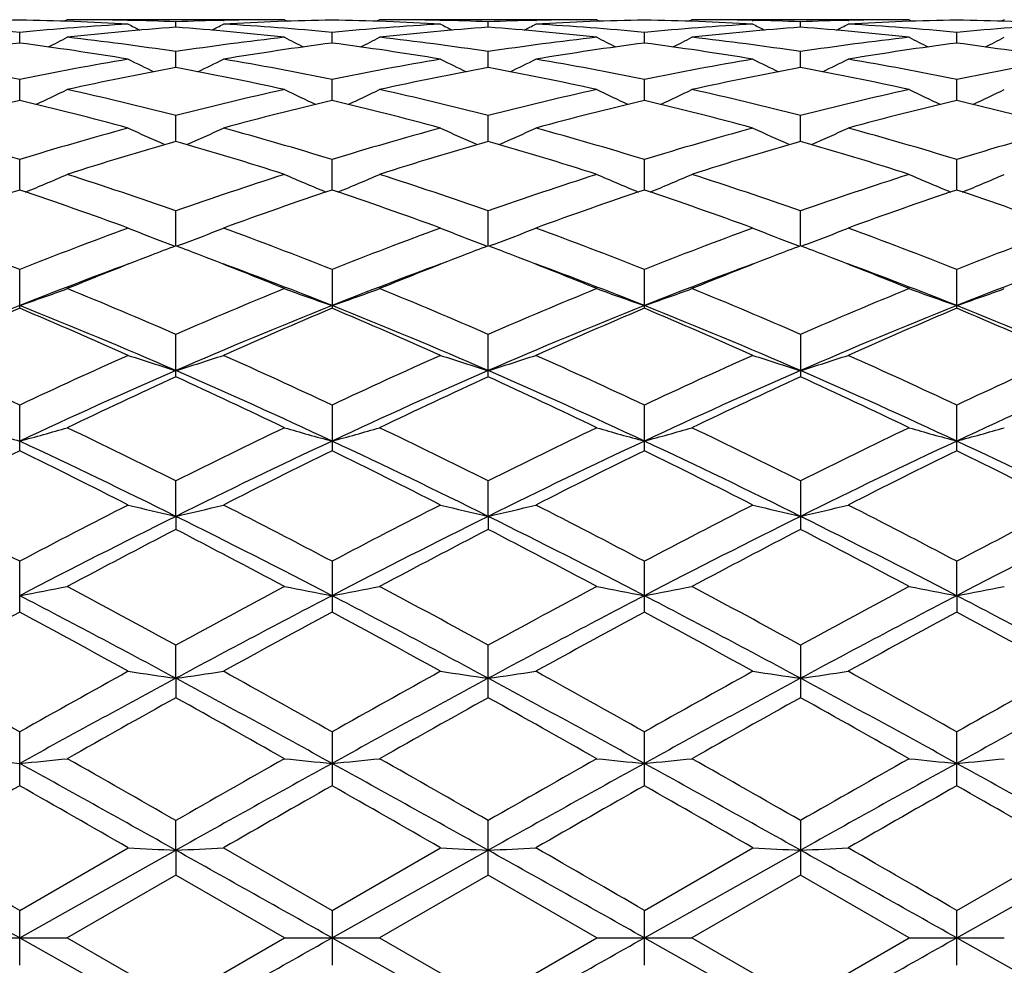
# Model space of a CAD drawing. Units: inches. Extents: x 0 to 11, y 0 to 8.5.
# Drawn here: x 8.7 to 8.9, y 3.3 to 3.5 of the extents above; entities that cross this region are included whole.
import ezdxf

# ---------------------------------------------------------------- set-up
doc = ezdxf.new("R2010")
doc.units = ezdxf.units.IN
doc.header["$LTSCALE"] = 0.605
doc.header["$MEASUREMENT"] = 0
doc.layers.get('0').update_dxf_attribs({"linetype": 'CONTINUOUS'})

msp = doc.modelspace()

# ---------------------------------------------------------------- linework, layer by layer
at = {"color": 7, "linetype": 'CONTINUOUS'}
for p, q in [((8.7450082947, 3.4867762798), (8.7444486394, 3.4864858898)), ((8.785671468, 3.4867762793), (8.7450082943, 3.4867762793)), ((8.7564406733, 3.4866496194), (8.7563032817, 3.4866526451)), ((8.7653391882, 3.4853670912), (8.765339233, 3.4863758125)), ((8.774236234, 3.4866492652), (8.7743768444, 3.4866526503)), ((8.785671468, 3.4867762793), (8.7862310872, 3.4864862742)), ((8.8035058452, 3.4867762799), (8.802945879, 3.4864857766)), ((8.8441674474, 3.4867762793), (8.8035058454, 3.4867762793)), ((8.8149324365, 3.4866497929), (8.8148006901, 3.4866526927)), ((8.82383482, 3.4853667711), (8.82383488, 3.4863759828)), ((8.8327350334, 3.4866494132), (8.8328716122, 3.4866526999)), ((8.8441674474, 3.4867762793), (8.844727111, 3.4864863204)), ((8.8619962319, 3.4867762793), (8.8614367644, 3.4864860293)), ((8.9026609831, 3.4867762793), (8.8619962319, 3.4867762793)), ((8.8732924582, 3.4866526777), (8.873429937, 3.4866496512)), ((8.8823292291, 3.485366896), (8.8823292043, 3.4863759175)), ((8.8912294325, 3.4866494134), (8.8913649473, 3.4866526752)), ((8.9026609831, 3.4867762793), (8.9032207932, 3.4864862453)), ((8.9204909675, 3.486776278), (8.9199316367, 3.4864860633)), ((8.7360915633, 3.4823916297), (8.7360915683, 3.4844000225)), ((8.7945871667, 3.4823916056), (8.7945870038, 3.4844000245)), ((8.8530819058, 3.4823920402), (8.8530819102, 3.4843997192)), ((8.9115769777, 3.4823919226), (8.9115770878, 3.4843997959)), ((8.7653391185, 3.4778026152), (8.765339233, 3.4807901055)), ((8.8238347265, 3.477801812), (8.82383488, 3.4807907587)), ((8.8823292679, 3.4778021338), (8.8823292043, 3.4807905079)), ((8.7360915598, 3.4716425231), (8.7360915683, 3.4755822649)), ((8.7945872871, 3.4716424515), (8.7945870038, 3.4755822693)), ((8.8530819038, 3.4716432739), (8.8530819102, 3.4755816151)), ((8.9115768958, 3.47164304), (8.9115770878, 3.4755817795)), ((8.7653390638, 3.463973057), (8.765339233, 3.4688245802)), ((8.8238346528, 3.463971798), (8.82383488, 3.4688256912)), ((8.8823292984, 3.4639723125), (8.8823292043, 3.4688252647)), ((8.7360915571, 3.4548651786), (8.7360915683, 3.4605848234)), ((8.7945873867, 3.4548651708), (8.7945870038, 3.46058483)), ((8.853081903, 3.4548662404), (8.8530819102, 3.4605838522)), ((8.9115768277, 3.4548659725), (8.9115770878, 3.4605840979)), ((8.7653390166, 3.4444100719), (8.765339233, 3.4509390651)), ((8.8238345888, 3.4444084297), (8.82383488, 3.4509405912)), ((8.882329325, 3.4444090595), (8.8823292043, 3.4509400053)), ((8.7643333725, 3.4446376373), (8.7651359579, 3.4443325781)), ((8.7663445303, 3.4446376493), (8.7655423948, 3.4443325105)), ((8.8228287751, 3.4446360331), (8.8236315324, 3.4443309075)), ((8.8248402722, 3.4446360672), (8.8240380353, 3.4443308719)), ((8.8813237834, 3.4446366307), (8.8821260771, 3.4443316376)), ((8.8833349106, 3.4446366111), (8.8825325503, 3.4443314149)), ((8.7360915683, 3.4327042925), (8.7360915683, 3.4399840413)), ((8.7945870038, 3.4399840499), (8.7945870038, 3.4327042833)), ((8.8530819102, 3.4327056254), (8.8530819102, 3.439982786)), ((8.9115770878, 3.4327052883), (8.9115770878, 3.4399831036)), ((8.765339233, 3.4198652695), (8.765339233, 3.4278208906)), ((8.82383488, 3.4198632915), (8.82383488, 3.427822773)), ((8.8823292043, 3.4278220503), (8.8823292043, 3.4198640504)), ((8.7360915683, 3.4060115159), (8.7360915683, 3.4145715952)), ((8.7945870038, 3.4145716053), (8.7945870038, 3.406011505)), ((8.8530819102, 3.4060130683), (8.8530819102, 3.414570104)), ((8.9115770878, 3.4060126763), (8.9115770878, 3.4145704813)), ((8.7653390113, 3.3937351523), (8.765339233, 3.400358475)), ((8.8238345817, 3.3937341343), (8.82383488, 3.4003606415)), ((8.8823292043, 3.4003598098), (8.8823292043, 3.3912805929)), ((8.7653390113, 3.3937351523), (8.765339233, 3.3912819729)), ((8.8238345817, 3.3937341343), (8.82383488, 3.3912797345)), ((8.7360915683, 3.3758126204), (8.7360915683, 3.385324071)), ((8.7945870038, 3.3853240824), (8.7945870038, 3.3758126082)), ((8.8530819102, 3.3758143326), (8.8530819102, 3.3853224012)), ((8.9115767893, 3.3788755843), (8.9115770878, 3.3853228238)), ((8.9115767893, 3.3788755843), (8.9115770878, 3.3758139006)), ((8.7653390113, 3.3633989132), (8.765339233, 3.3696071836)), ((8.82383488, 3.3597561926), (8.82383488, 3.369609551)), ((8.8823292043, 3.3696086421), (8.8823292043, 3.3597571175)), ((8.7653390113, 3.3633989132), (8.765339233, 3.3597586055)), ((8.7360915683, 3.3432681325), (8.7360915683, 3.3533654348)), ((8.7945870038, 3.3533654469), (8.7945870038, 3.3432681194)), ((8.8530819102, 3.3432699387), (8.8530819102, 3.3533636506)), ((8.9115770878, 3.3432694834), (8.9115770878, 3.3533641021)), ((8.7653390113, 3.3311941336), (8.765339233, 3.3367487713)), ((8.82383488, 3.3265040978), (8.82383488, 3.3367512485)), ((8.8823292043, 3.3367502975), (8.8823292043, 3.3265050537)), ((8.7360915556, 3.3147762793), (8.7653390113, 3.3311941336)), ((8.7360915683, 3.319923839), (8.7564237876, 3.3316352274)), ((8.7653390113, 3.3311941336), (8.765339233, 3.3265065924)), ((8.7742531147, 3.3316352271), (8.7945870038, 3.3199238514)), ((8.7945870038, 3.3199238514), (8.8149155513, 3.3316352274)), ((8.7945874427, 3.3147762793), (8.8238345817, 3.3311939219)), ((8.8530819029, 3.3147762793), (8.882329328, 3.3311940034)), ((8.8530819102, 3.3199220089), (8.8734130581, 3.3316352274)), ((8.9115767893, 3.3147762793), (8.9408245914, 3.3311941129)), ((8.9115770878, 3.319922472), (8.9319103407, 3.3316352274)), ((8.7653392354, 3.3265065912), (8.7450082942, 3.3147762792)), ((8.785671468, 3.3147762793), (8.7653392354, 3.3265065912)), ((8.8238348789, 3.3265040983), (8.8035058465, 3.3147762799)), ((8.8441674474, 3.3147762793), (8.8238348789, 3.3265040983)), ((8.8823292026, 3.3265050544), (8.8619962325, 3.31477628)), ((8.9026609831, 3.3147762793), (8.8823292026, 3.3265050544)), ((8.7360915683, 3.3096287187), (8.7360915683, 3.319923839)), ((8.7945870038, 3.3199238514), (8.7945870038, 3.3096287052)), ((8.8530819102, 3.3096305495), (8.8530819102, 3.3199220089)), ((8.9115770878, 3.3096300883), (8.9115770878, 3.319922472)), ((8.7271747366, 3.3147762793), (8.7450082946, 3.3147762793)), ((8.7360915556, 3.3147762793), (8.7653390113, 3.298358425)), ((8.7450082942, 3.3147762792), (8.765339233, 3.3030459685)), ((8.765339233, 3.3030459685), (8.785671468, 3.3147762793)), ((8.785671468, 3.3147762793), (8.8035058473, 3.3147762793)), ((8.7945874427, 3.3147762793), (8.8238345817, 3.2983586367)), ((8.8035058465, 3.3147762799), (8.82383488, 3.3030484604)), ((8.82383488, 3.3030484604), (8.8441674474, 3.3147762793)), ((8.8441674474, 3.3147762793), (8.8619962336, 3.3147762793)), ((8.8530819029, 3.3147762793), (8.882329328, 3.2983585552)), ((8.8619962325, 3.31477628), (8.8823292043, 3.3030475037)), ((8.8823292043, 3.3030475037), (8.9026609831, 3.3147762793)), ((8.9026609831, 3.3147762793), (8.9204909675, 3.3147762793)), ((8.9115767893, 3.3147762793), (8.9408245914, 3.2983584456))]:
    msp.add_line(p, q, dxfattribs=at)
for centre, radius, start, end in [((8.7450470338, 2.9687764715), 0.5180001825, 90.9906097414, 93.2411826246), ((8.6860086212, 2.9609037577), 0.5258865285, 84.5351386397, 86.7568581936), ((8.7271358707, 2.9687546251), 0.5180220297, 86.7588843149, 89.0094066965), ((8.7861750732, 2.9608887529), 0.5259015182, 93.243066613, 95.4647661761), ((8.7450066758, 2.9706222437), 0.5161540356, 88.7459179227, 89.9998203356), ((8.8042503273, 2.958084034), 0.5287167935, 94.2205182581, 96.4334280501), ((8.9496718522, 3.8595693405), 0.42063961, 242.6506475807, 242.9850146201), ((8.7449729052, 2.9692180998), 0.5175585833, 87.7447847819, 88.7303688739), ((8.7857119214, 2.9689517401), 0.517824987, 91.2698539998, 92.2547587038), ((8.7264600644, 2.9583859865), 0.5284133104, 83.5662036266, 85.7805242513), ((8.5806942812, 3.860138549), 0.4212879667, 297.0175575007, 297.3513283682), ((8.8035395009, 2.9687759472), 0.5180006551, 90.9902803289, 93.2410799142), ((8.744473003, 2.9604554035), 0.5263358044, 84.5364217232, 86.7564691022), ((8.7856738803, 2.9705625279), 0.5162137514, 90.0002677498, 91.2539845263), ((8.7856323872, 2.9689267903), 0.5178498712, 86.7583323631, 89.0091968421), ((8.8446583194, 2.9611186995), 0.525671458, 93.2435575991, 95.4658304571), ((8.8035047318, 2.9704827014), 0.5162935779, 88.7463288087, 89.9998764146), ((8.8627858252, 2.9576273901), 0.5291748138, 94.2211853982, 96.4319707289), ((9.0079576783, 3.8591333513), 0.4201577444, 242.6482772917, 242.9831841681), ((8.8034771391, 2.9693408717), 0.5174357388, 87.74520066, 88.7314486272), ((8.784730621, 2.9558721854), 0.5309365426, 83.5724282546, 85.776256967), ((8.8441991874, 2.9690358285), 0.5177408042, 91.2687840967, 92.2541973097), ((8.6395573414, 3.8593651711), 0.4204336885, 297.02109847, 297.3556598016), ((8.8620273871, 2.9691555497), 0.5176210431, 90.9902293307, 93.2422498639), ((8.8031064389, 2.9624524752), 0.5243343144, 84.5307093355, 86.7588108172), ((8.844169396, 2.9702860176), 0.5164902616, 90.0002161616, 91.253396222), ((8.903182452, 2.9607881822), 0.5260029524, 93.2444161934, 95.4655733817), ((8.8441063951, 2.9682978584), 0.5184791256, 86.7596698665, 89.0080895318), ((8.8619957299, 2.9704747601), 0.5163015192, 88.7462626254, 89.999944386), ((8.9212614746, 2.9577386407), 0.5290626126, 94.2200543637, 96.4317345077), ((9.0665787249, 3.8593343741), 0.4203930543, 242.6459101741, 242.9804737065), ((8.861972531, 2.9693643473), 0.517412174, 87.7452162229, 88.7311572827), ((8.8432034037, 2.9557000386), 0.5311099305, 83.5722824899, 85.7753082103), ((8.9026908187, 2.9692404984), 0.5175361214, 91.2689796006, 92.2547909268), ((8.6981455782, 3.8592351326), 0.4202750745, 297.0177354367, 297.3524444248), ((8.9205277906, 2.9689744112), 0.5178022309, 90.9904610789, 93.2417791397), ((8.8616144575, 2.9625803995), 0.524205825, 84.530774608, 86.7595060558), ((8.9026623498, 2.9704235207), 0.5163527586, 90.0001516499, 91.2536878125), ((8.9616951725, 2.9604913597), 0.5263001729, 93.2442653377, 95.4643959217), ((8.9026296861, 2.9689671494), 0.5178094347, 86.7583570715, 89.0099177121), ((8.5527772267, 3.8605180713), 0.4232221817, 296.4723907758, 297.0140125175), ((8.6838847438, 2.9415705385), 0.5453371207, 81.4098484863, 83.5645385971), ((8.846884528, 2.9408523946), 0.5460607721, 96.436348345, 98.5883175491), ((8.9780868555, 3.8608542911), 0.4236054384, 242.9844326193, 243.5254657599), ((8.611353604, 3.8604252418), 0.4231036774, 296.4682798774, 297.0102127107), ((8.7428090856, 2.944733741), 0.5421460187, 81.4047239365, 83.5718895128), ((8.9052904921, 2.9413934879), 0.5455129994, 96.4333243129, 98.5874803052), ((9.0367695508, 3.8613125377), 0.4240984971, 242.9900809525, 243.530476675), ((8.6694634766, 3.861166686), 0.4239370596, 296.4699356596, 297.0105212251), ((8.8012326654, 2.9441581599), 0.5427254606, 81.4064167988, 83.5716840486), ((8.9637373637, 2.9418218109), 0.545082145, 96.4334948115, 98.5892749822), ((9.0949401797, 3.860677672), 0.4233862311, 242.9899951173, 243.5313903567), ((8.7279502376, 3.8611358591), 0.4239132186, 296.4728193841, 297.0133734021), ((8.8068651318, 2.9362400505), 0.5507180328, 97.3835822863, 99.5222255368), ((8.6653154079, 2.9362105194), 0.5507476525, 80.4779753953, 82.6165448134), ((8.8652799841, 2.9367194845), 0.5502322158, 97.3816765505, 99.5224212112), ((8.7233232767, 2.9330403822), 0.5539541629, 80.4828570718, 82.6086704435), ((8.9237318839, 2.9372005978), 0.5497499747, 97.3836679292, 99.5258961934), ((8.7819132465, 2.9336763814), 0.5533116297, 80.4814107316, 82.609965442), ((8.9823168046, 2.9365547881), 0.5504018596, 97.384294259, 99.5240632365), ((8.8404541685, 2.9339016462), 0.5530822497, 80.48201023, 82.6116619139), ((8.6205213512, 2.9116889935), 0.5756145382, 78.4175946674, 80.4763232954), ((8.8516613734, 2.9116811896), 0.5756221005, 99.5234686421, 101.5822092038), ((8.8709125664, 2.9044705767), 0.5829711011, 100.4335648596, 102.472441773), ((8.9469943354, 3.8625426628), 0.4279467375, 243.5565886548, 244.2702089955), ((8.6590353986, 2.9008251914), 0.5866885062, 77.5346647746, 79.5607449552), ((8.5834000142, 3.8630782444), 0.4285521097, 295.7328772284, 296.4453482976), ((8.6795553302, 2.9145274213), 0.5727257881, 78.4133616181, 80.4826786259), ((8.9101167621, 2.9119877865), 0.575313711, 99.5249478907, 101.5844324965), ((8.9296023899, 2.9034594551), 0.5839998862, 100.4343501632, 102.4694357283), ((9.005272477, 3.8620742667), 0.427432219, 243.554268115, 244.2690617437), ((8.7173267074, 2.8996944073), 0.5878368136, 77.53897608, 79.5611147034), ((8.6422559432, 3.8622893247), 0.427686696, 295.7354215628, 296.4495789389), ((8.7381572783, 2.915295962), 0.5719507707, 78.4083896896, 80.4801398964), ((8.9687848086, 2.9110905692), 0.5762267797, 99.5269086773, 101.5833956914), ((8.9879833632, 2.903941099), 0.5835059794, 100.4319639666, 102.4691572687), ((9.063882531, 3.8622616982), 0.4276501603, 243.5519506631, 244.2661004426), ((8.7756915375, 2.8991222905), 0.5884232246, 77.5387594287, 79.5588133102), ((8.7008334667, 3.8621749531), 0.4275472738, 295.7320231543, 296.4464327783), ((8.7967614641, 2.915837341), 0.5713986909, 78.4081927822, 80.4820182285), ((9.0273658805, 2.9105520382), 0.5767717513, 99.5262630629, 101.5810093871), ((8.5568492721, 3.8654783892), 0.4346343365, 294.7958754276, 295.6525931765), ((8.6126785888, 2.8750256689), 0.6131088153, 75.5819877303, 77.53554146), ((8.9197056019, 2.867852902), 0.6204804057, 102.4751820856, 104.4056408037), ((8.9740046283, 3.8658145681), 0.4350127673, 244.3459000067, 245.2017475504), ((8.61541449, 3.8654017631), 0.4345359698, 294.7918053099, 295.6489249754), ((8.6713819029, 2.8758109169), 0.6122976668, 75.5825380387, 77.5384823044), ((8.9778366608, 2.8692322709), 0.619054778, 102.469782704, 104.4046935448), ((9.0327105253, 3.8663474834), 0.4355840331, 244.3513580448, 245.2060117825), ((8.6735238755, 3.8661900694), 0.4354115179, 294.7942447122, 295.6492190901), ((8.7296158326, 2.8746660758), 0.6134708759, 75.5855965749, 77.538166962), ((9.0361661824, 2.8699963009), 0.6182733567, 102.4702301128, 104.4075247708), ((9.0908794507, 3.8656699331), 0.4348327369, 244.3512719265, 245.2075426361), ((8.7320354159, 3.8661066021), 0.4353290028, 294.7969067854, 295.6519801568), ((8.8812089815, 2.8590582556), 0.6295383325, 103.327336315, 105.2368880493), ((8.5894586243, 2.8530919474), 0.6356933207, 74.7726087413, 76.6637048897), ((8.9393983611, 2.8601939331), 0.6283626856, 103.3240517539, 105.2373591758), ((8.6478631422, 2.8528526166), 0.6359471644, 74.7706877078, 76.6607082651), ((8.9977865359, 2.8608264433), 0.6277233407, 103.3278608741, 105.2427903346), ((8.706675681, 2.8541066799), 0.6346543879, 74.7683899195, 76.6625049326), ((9.0565973923, 2.8595395084), 0.6290482012, 103.328821955, 105.2397820938), ((8.7653458757, 2.8547037833), 0.6340328322, 74.7692905241, 76.6654426416), ((8.5401782638, 2.8214587996), 0.6684789429, 72.9579623662, 74.7721502516), ((8.9340238621, 2.8144677263), 0.6757547603, 105.2372995454, 107.0319850908), ((8.9418955871, 3.8711174634), 0.4451314401, 245.3756298177, 246.3458988066), ((8.5885327444, 3.8716250206), 0.4456964123, 293.6573518492, 294.6262318905), ((8.5980760086, 2.8193300512), 0.6706893935, 72.9624417961, 74.7708196416), ((8.9924279333, 2.8148936379), 0.6753207749, 105.2396180562, 107.0351575757), ((9.0001690085, 3.8705999005), 0.4445699691, 245.3734175154, 246.3453412767), ((8.6473775433, 3.870795394), 0.4447980657, 293.6590577957, 294.6302472691), ((8.6568499911, 2.8205175543), 0.6694713077, 72.9554757226, 74.766847583), ((9.0514350212, 2.8131524034), 0.6771347262, 105.2424921776, 107.0334556869), ((9.0587668347, 3.8707775917), 0.4447733017, 245.3712082156, 246.3423443918), ((8.7059431757, 3.8706958352), 0.4446778799, 293.6558030574, 294.6272508263), ((8.7156918093, 2.8216656779), 0.6682722423, 72.9550432081, 74.769723361), ((9.1101654794, 2.8122484074), 0.6780682244, 105.241419724, 107.0300825277), ((8.9556814632, 2.801682106), 0.6891005075, 106.0346349657, 107.8016051099), ((8.5731555245, 2.7955835821), 0.6954704246, 72.2074497575, 73.958336343), ((9.0147206272, 2.7998268282), 0.691032541, 106.0354853738, 107.7973333439), ((8.6311083202, 2.7936524273), 0.6974751958, 72.2134385618, 73.9592888329), ((9.0728730959, 2.8008676828), 0.6899382132, 106.0320666305, 107.7970337421), ((8.6892188959, 2.7924694346), 0.6987186263, 72.2131692884, 73.955861974), ((8.5628785895, 3.8791890648), 0.4590742854, 292.3151858206, 293.3740713883), ((8.5184493405, 2.7517597901), 0.7414892297, 70.5511675754, 72.2089938214), ((9.0163256668, 2.7395576037), 0.7543591808, 107.8039997154, 109.433633454), ((8.9679633107, 3.8795356601), 0.4594567628, 246.6245158877, 247.6823918447), ((8.6214300288, 3.8791337263), 0.4590021096, 292.3113676132, 293.3706378381), ((8.5775092115, 2.7533420004), 0.7398108737, 70.5516103012, 72.2130201353), ((9.073841541, 2.7422967614), 0.751451534, 107.7967077493, 109.4326344501), ((9.0266951563, 3.8801850627), 0.4601464483, 246.6296392969, 247.6857838303), ((8.6795418218, 3.880004462), 0.4599515884, 292.3143240381, 293.3709033292), ((8.6353330058, 2.7512811078), 0.7419768831, 70.5557588978, 72.2126210119), ((9.1319235416, 2.7436078306), 0.7500774218, 107.7973856066, 109.4362666581), ((9.0848646384, 3.8794333457), 0.4593278588, 246.629549775, 247.687746228), ((8.7380823604, 3.8798457581), 0.4597877375, 292.3165961213, 293.3735086799), ((8.9805990018, 2.7251866686), 0.7695547989, 108.5254480931, 110.1296769106), ((8.4881535896, 2.7153906348), 0.7799332131, 69.8813348751, 71.464242972), ((9.0382901098, 2.7274026123), 0.7671981191, 108.5210729707, 110.1303755689), ((8.5463947269, 2.7148029966), 0.7805712025, 69.8788974437, 71.4602572089), ((9.0965628063, 2.7282890294), 0.7662880433, 108.5263465766, 110.137312744), ((8.6056862067, 2.7170869052), 0.7781535562, 69.8759402784, 71.4624200897), ((9.1558606594, 2.7259448869), 0.7687654954, 108.5275639418, 110.1333861029), ((8.6646443882, 2.7183002276), 0.7768557334, 69.8770696262, 71.4663399282), ((8.4285926581, 2.6638213161), 0.8348557695, 68.3875986365, 69.8809385654), ((9.0479176134, 2.6524542151), 0.847017538, 110.1293942083, 111.6013163169), ((8.9350257135, 3.8923065663), 0.479106821, 248.112767892, 249.1285772076), ((8.5954247419, 3.8928317776), 0.479678591, 290.8744569584, 291.8889443444), ((8.485639848, 2.6599439455), 0.8389939865, 68.3931786516, 69.8792843079), ((9.106223177, 2.6530894952), 0.8463569841, 110.1323593136, 111.6051977771), ((8.9933019993, 3.8917248568), 0.4784867157, 248.1107437238, 249.1283453445), ((8.6542566141, 3.8919206531), 0.4787089775, 290.8756564376, 291.8926082906), ((8.5447628143, 2.6618632383), 0.8369771176, 68.384738841, 69.8742077734), ((9.1659577334, 2.6498685497), 0.8498069116, 110.1359224734, 111.6029755788), ((9.0518907768, 3.8919067045), 0.4786894806, 248.1087214781, 249.1255874937), ((8.7128138886, 3.8918256017), 0.4785973384, 290.872728197, 291.8898673801), ((8.6041209269, 2.66406606), 0.834611616, 68.384114875, 69.8778474816), ((9.2249999837, 2.648321572), 0.8514469404, 110.134516999, 111.5988689223), ((9.0645875694, 2.6558700494), 0.8434126554, 110.7815886974, 111.1244735547), ((8.4656469388, 2.6545617874), 0.8447933239, 68.8789577689, 69.2217414628), ((9.1245668634, 2.6520019799), 0.847553941, 110.7826223398, 111.1238056669), ((8.5222902848, 2.6496721465), 0.8500205154, 68.8810102292, 69.2218900052), ((9.1827948751, 2.6525428837), 0.846954329, 110.778747247, 111.1207197098), ((8.5806319608, 2.6494111115), 0.8503193151, 68.8781818339, 69.218528062), ((9.0684174605, 2.5975677597), 0.8993040023, 110.2956627346, 111.6870521254), ((9.0782622632, 2.6205826233), 0.881257051, 111.1269654961, 112.2196010083), ((8.4498266283, 2.6140422759), 0.888291481, 67.7852240666, 68.8688475558), ((8.4685598342, 2.6140130291), 0.8816953408, 68.2983483286, 69.7172499757), ((9.1273004777, 2.5964003817), 0.9005317815, 110.2932348486, 111.682493431), ((9.1379346403, 2.6175036055), 0.8845516976, 111.1261917985, 112.2146282856), ((8.5073906657, 2.6114750926), 0.8910204651, 67.7921580879, 68.8722491249), ((8.5268706172, 2.613310597), 0.8824170009, 68.3041606945, 69.7213364986), ((9.1841066484, 2.6008001285), 0.8958206699, 110.2899306042, 111.6860926219), ((9.1953184764, 2.6202173143), 0.8816210551, 111.1229488316, 112.2147307106), ((8.5647508325, 2.6087058782), 0.8940126325, 67.7919900946, 68.8688273474), ((8.5841667103, 2.6102161795), 0.885735086, 68.306098457, 69.7183940825), ((9.2424515864, 2.6012923931), 0.8953075469, 110.2916850502, 111.6888241392), ((8.57010879, 3.9122559126), 0.5069812373, 289.1106959946, 290.1807093392), ((8.3828979458, 2.5497440209), 0.9577475279, 66.4647459608, 67.7848623492), ((9.1564808019, 2.5290666863), 0.980178987, 112.2289018146, 113.5188757548), ((8.9607219912, 3.9126344323), 0.5073886184, 249.8180298016, 250.8871039866), ((8.6286505578, 3.912214079), 0.5069267183, 289.1073429568, 290.1776499969), ((8.4427413037, 2.5528265522), 0.9543849854, 66.4650735718, 67.7896919398), ((9.2126423459, 2.5343889611), 0.9743691404, 112.2202294364, 113.5178703848), ((9.0194635123, 3.9134200163), 0.5082106831, 249.8226028792, 250.8897418669), ((8.6867728403, 3.9132098096), 0.50798831, 289.1102886142, 290.1778815318), ((8.4996820238, 2.5490514254), 0.9584657929, 66.4700220045, 67.7892340884), ((9.2701943343, 2.5367320407), 0.9718440021, 112.2210814485, 113.5220679159), ((9.0776410445, 3.9125579303), 0.5072925056, 249.8225184544, 250.8917445805), ((8.7453285087, 3.9129840286), 0.5077553692, 289.1121372725, 290.1802156116), ((9.1122436817, 2.4886669303), 1.0166919213, 111.7141684371, 113.4996482181), ((9.1257979372, 2.5057162497), 1.0055734118, 112.8019160453, 114.0645468048), ((8.3691756136, 2.5108322114), 0.9926823656, 66.4790884511, 68.3077737733), ((8.3393935172, 2.4895661291), 1.0231710208, 65.9467136429, 67.1876481396), ((9.168837243, 2.4931847206), 1.0117908682, 111.7087405723, 113.502937151), ((9.1823895203, 2.5100120602), 1.0008754822, 112.7967503689, 114.0654164355), ((8.3972622597, 2.4882932052), 1.0245873486, 65.9439122237, 67.1829426477), ((8.4272334866, 2.5098907459), 0.9937190311, 66.4775804553, 68.3043707157), ((9.2288281048, 2.4898235564), 1.0154682495, 111.7170110882, 113.504707071), ((9.2404316636, 2.5113769236), 0.9994430483, 112.8031089775, 114.0734195024), ((8.4871385569, 2.5133181756), 0.9900140219, 66.4732646884, 68.3069217747), ((8.4576048868, 2.492576147), 1.0199242678, 65.940485855, 67.1853452383), ((9.288182576, 2.4876902112), 1.01776795, 111.7175348642, 113.5011802057), ((9.3007919993, 2.5070033636), 1.0041973415, 112.8045051159, 114.0688341501), ((8.5463641465, 2.5149840935), 0.9881957062, 66.4735490321, 68.3105777756), ((8.5172034636, 2.4949866449), 1.0172742068, 65.9417751893, 67.1899788603), ((8.2604334504, 2.4037844477), 1.1171129319, 64.7991743862, 65.946342265), ((9.2205372967, 2.3845947541), 1.1382178864, 114.0638562666, 115.1897708266), ((8.9276541803, 3.9432631487), 0.5468695605, 251.753239012, 252.7340253595), ((8.6028185254, 3.9438371937), 0.5474786777, 287.2686625441, 288.2482458645), ((8.3155665117, 2.3963465513), 1.1252745854, 64.8055215678, 65.9444642845), ((9.2786318271, 2.3856508937), 1.1370915626, 114.0672793923, 115.1941408333), ((8.9859344163, 3.9425684726), 0.5461435837, 251.7514955522, 252.7340098483), ((8.66163659, 3.9427730726), 0.5463680987, 287.2694514751, 288.2513921584), ((8.3754553968, 2.39974212), 1.1216072946, 64.7960844267, 65.9386025594), ((9.3400158633, 2.3793859822), 1.1439890037, 114.0713215674, 115.1915383517), ((9.0445140278, 3.942764405), 0.5463553727, 251.7497524853, 252.7315933423), ((8.7201855215, 3.9426795868), 0.5462622387, 287.2669516801, 288.2490315708), ((8.4359838833, 2.4040978596), 1.1168007053, 64.7953169979, 65.9427806105), ((9.3997577384, 2.3765192289), 1.1471140965, 114.069677684, 115.1869302838), ((9.2415304793, 2.3272287224), 1.1929689699, 113.5259894445, 115.0672373401), ((8.3050121002, 2.3623361163), 1.1544472808, 64.9077014934, 66.5004257637), ((9.3012121391, 2.3245017968), 1.1959414204, 113.5259680849, 115.0633446997), ((8.3619374323, 2.358715497), 1.1583924809, 64.9133783059, 66.5005810826), ((9.3574827734, 2.3293861413), 1.1905757661, 113.5216467615, 115.0659571127), ((8.4191492207, 2.3559300931), 1.1614589265, 64.9143063451, 66.4973403824), ((9.4154477079, 2.3306253418), 1.1892285299, 113.5220328084, 115.0681282672), ((9.2554291666, 2.3479758316), 1.1786157594, 114.5708555508, 115.6624268573), ((8.2679531362, 2.3323417977), 1.1958679836, 64.3468178966, 65.4226971465), ((9.3169200554, 2.341465441), 1.1857802983, 114.571710916, 115.6565625798), ((8.3235752538, 2.3259663422), 1.2028591891, 64.3548912423, 65.4244916318), ((9.3734143086, 2.3456065782), 1.181183177, 114.566993791, 115.656256357), ((8.3798442282, 2.3213486456), 1.2079847863, 64.3545637117, 65.4196069767), ((8.8945866658, 3.9900704945), 0.6034241795, 253.8927299385, 254.7720721658), ((8.577576564, 3.990135971), 0.6034925791, 285.2281163172, 286.1073514957), ((8.166166029, 2.204943488), 1.3371707144, 63.3787756363, 64.3491574497), ((9.3834365215, 2.1662984383), 1.380198693, 115.6645014544, 116.6046790195), ((8.9532452884, 3.990588451), 0.6039667177, 253.8916071156, 254.7700829279), ((8.6361140368, 3.9900933448), 0.6034405507, 285.2253689247, 286.1048329075), ((8.2278994623, 2.2113939621), 1.3299551823, 63.3789961746, 64.3545280101), ((9.436276551, 2.1775400667), 1.3676165247, 115.6548988772, 116.6036988629), ((9.0119787957, 3.9915541515), 0.6049604081, 253.895370567, 254.7722412375), ((8.6942534291, 3.9913017065), 0.6046988559, 285.2277862058, 286.1050247918), ((8.28272357, 2.2037841718), 1.3384020973, 63.3844901707, 64.3540321373), ((9.4925505633, 2.1822146594), 1.3624418205, 115.6558722029, 116.6082615487), ((9.0701707212, 3.9905069142), 0.6038706035, 253.8953021037, 254.7738850161), ((8.7528080375, 3.9910212711), 0.6044128186, 285.2292999519, 286.106946052), ((8.1470816279, 2.1485183389), 1.3902543309, 63.5953344109, 64.9334524268), ((9.4001395029, 2.1141547538), 1.4283898839, 115.0836073515, 116.3860331879), ((8.2051239175, 2.1476790226), 1.3912067522, 63.5939673275, 64.9311752421), ((9.4609816801, 2.1095120403), 1.4335908802, 115.089909265, 116.3876034815), ((8.2657567025, 2.1521499175), 1.3862518324, 63.5909419339, 64.9329498772), ((9.5208194559, 2.1066616845), 1.4367415018, 115.090213097, 116.385055466), ((8.3254721824, 2.1545971293), 1.383517756, 63.591134417, 64.935794679), ((9.3635631984, 2.1242886215), 1.4270719067, 116.0842102063, 116.9966818855), ((8.0937591519, 2.0945089283), 1.4603526864, 63.0141607573, 63.9058513264), ((9.4174204295, 2.133442677), 1.4168108201, 116.0785150106, 116.997669979), ((8.1506785838, 2.0915922342), 1.4636652866, 63.0111220858, 63.9006657352), ((9.4749195927, 2.1358777988), 1.4141872946, 116.0856224426, 117.0063699903), ((8.2136561889, 2.1005979354), 1.4536072105, 63.0073872569, 63.903205276), ((9.5379053191, 2.1267905779), 1.4243230774, 116.0871320433, 117.0013480671), ((8.2748652542, 2.105844278), 1.4477015663, 63.0087798855, 63.9083198987), ((7.9700749685, 1.9314973169), 1.6432874557, 62.2153993277, 63.0137779401), ((9.52171226, 1.8936245177), 1.6859322136, 116.9958526942, 117.7740484731), ((8.9206145928, 4.0660884504), 0.6900503342, 256.2349911229, 256.9959069633), ((8.6098668001, 4.0668281882), 0.6908153468, 283.0061773635, 283.7661600633), ((8.0200789102, 1.9149554938), 1.6618804329, 62.2222422002, 63.0117516291), ((9.5792525074, 1.8957333095), 1.6836212826, 116.9995756122, 117.7787284223), ((8.9789030398, 4.0651900558), 0.6891293646, 256.2336369905, 256.9958972511), ((8.6686730223, 4.0654497943), 0.6894033924, 283.0067844338, 283.7686041861), ((8.0819987481, 1.922078538), 1.6539806063, 62.2121900039, 63.0053775281), ((9.6451124471, 1.8815676328), 1.6995854715, 117.0039247931, 117.7758628288), ((9.0374775854, 4.0654359836), 0.6893865606, 256.2322819478, 256.9940270838), ((8.7272178002, 4.0653369623), 0.6892818135, 283.0048505499, 283.7667694305), ((8.1456661841, 1.9319474908), 1.6428388146, 62.2113216331, 63.009905868), ((9.7067502034, 1.8752869552), 1.7066073386, 117.0021230552, 117.7709411181), ((9.5594280639, 1.794598276), 1.7854456509, 116.4077784558, 117.4605530987), ((8.0058155825, 1.8625801964), 1.7091844072, 62.5166905009, 63.6164691935), ((9.6203174901, 1.7897962178), 1.7908103929, 116.408058891, 117.4576560965), ((8.061708449, 1.8573461669), 1.7150289294, 62.5202903915, 63.616263021), ((9.6749624098, 1.7973324535), 1.7823486695, 116.4049585998, 117.4595435676), ((8.1180598675, 1.8531778013), 1.7197159156, 62.5210140189, 63.6140121859), ((9.7327191738, 1.7988398842), 1.7806705561, 116.4052380509, 117.4608378656), ((9.5788438796, 1.8185714653), 1.7706518986, 117.3508441387, 118.0940393993), ((7.9358330522, 1.7880192827), 1.8051403716, 61.9145408572, 62.6435729398), ((9.6451028425, 1.8036162893), 1.7875000096, 117.3516618268, 118.0877644519), ((7.9869031503, 1.773522446), 1.8214261895, 61.9231435862, 62.6456337384), ((9.6983372689, 1.8134450154), 1.7763542086, 117.3466159531, 118.0874626557), ((8.0394974272, 1.7624864956), 1.8339399155, 61.9228034991, 62.640354416), ((8.5839068857, 4.1905273698), 0.8257962967, 280.6196468093, 281.2497554767), ((7.7464485108, 1.5091219814), 2.1212127407, 61.2927779037, 61.9170424383), ((9.8342943193, 1.4163872555), 2.2265967448, 118.0961882996, 118.6909356936), ((8.9469063427, 4.1911427671), 0.8264259074, 258.7494925792, 259.3790693839), ((8.6424407512, 4.1904783785), 0.8257411625, 280.617682984, 281.2479474224), ((7.8141134086, 1.5258581044), 2.1021315008, 61.2928985223, 61.922753261), ((9.8763634304, 1.4463301617), 2.192446113, 118.086012286, 118.6900020713), ((9.0056330452, 4.1925026483), 0.8278046713, 258.752193457, 259.3806100559), ((8.7005946338, 4.1921601535), 0.8274562715, 280.6194132798, 281.2480859999), ((7.8623323898, 1.5066438719), 2.1239188395, 61.2987365491, 61.9222352425), ((9.9285616217, 1.4582121708), 2.1789994818, 118.0870638656, 118.694774034), ((9.0638371819, 4.1910438677), 0.8263174618, 258.7521450064, 259.3817868392), ((8.7591483832, 4.1917613452), 0.8270536133, 280.6204945568, 281.2494651962), ((7.7085814973, 1.4016795014), 2.2282458335, 61.6891228021, 62.5399789191), ((9.868243338, 1.3143998666), 2.3269712174, 117.4772445451, 118.2920221816), ((7.7670555706, 1.4017372172), 2.2282046648, 61.6879246638, 62.5387966389), ((9.9308165062, 1.306939355), 2.3354726112, 117.4815637988, 118.2933659152), ((7.8289068301, 1.408111699), 2.2210010223, 61.6861669231, 62.5398099707), ((9.9915352001, 1.3026721419), 2.3402843638, 117.4816565458, 118.29178785), ((7.8897638394, 1.4124873272), 2.2160289895, 61.6862699163, 62.5418309276), ((9.8476242349, 1.3170133018), 2.3396921823, 118.3643281333, 118.9316824981), ((7.584446144, 1.243545401), 2.4233965164, 61.078587477, 61.6263535743), ((9.8922865757, 1.3421241654), 2.3110242398, 118.3583092846, 118.9327465494), ((7.6380411157, 1.2349617563), 2.4332777811, 61.0754098294, 61.6208754807), ((9.9480261656, 1.3478732317), 2.3046578982, 118.365897583, 118.9418573966), ((7.7101326621, 1.2599023794), 2.404873464, 61.0714917146, 61.6234740014), ((10.0197930742, 1.3234270275), 2.332473911, 118.3674700367, 118.9365727801), ((7.7768869623, 1.2747172414), 2.3879130752, 61.0729439641, 61.6288861351), ((7.3023084643, 0.8065472666), 2.9226728814, 60.6217790725, 61.0781656583), ((10.2320260103, 0.6950603317), 3.0503124227, 118.9308998576, 119.3681955149), ((8.9152257614, 4.4173953486), 1.0646006405, 261.4214152141, 261.906348908), ((8.6152603964, 4.418568707), 1.0657893246, 278.0949818872, 278.5793150835), ((7.3314006687, 0.7535622101), 2.98326853, 60.6289050542, 61.0760561297), ((10.2872882351, 0.7013313864), 3.0432616752, 118.9347998157, 119.3730481359), ((8.9735205365, 4.4159820769), 1.0631737963, 261.4205514913, 261.9063438785), ((8.6740575356, 4.4163971607), 1.063597571, 278.0953661389, 278.5808743124), ((7.4015855825, 0.7754234768), 2.958482234, 60.6185311454, 61.0693796471), ((10.3720504654, 0.654326566), 3.0971061744, 118.9393235407, 119.3700108947), ((9.0320911766, 4.4163591856), 1.0635575954, 261.4196864417, 261.9051544967), ((8.7325991061, 4.4162302588), 1.0634254998, 278.0941366174, 278.5797031977), ((7.4780341181, 0.807407362), 2.921804437, 60.6175955357, 61.0741125748), ((10.4417604749, 0.6338341521), 3.1204654055, 118.937426634, 119.3649196443), ((10.3474544972, 0.426632231), 3.3358189334, 118.3125452821, 118.884706328), ((7.2937076428, 0.6291956318), 3.1050871919, 61.094817828, 61.7095110935), ((10.4127462096, 0.4140842899), 3.3500885378, 118.3130958382, 118.8828099421), ((7.3471737828, 0.6199117199), 3.1156453032, 61.0963946837, 61.7089785978), ((10.4626851314, 0.4297343034), 3.3322530285, 118.3112085804, 118.8839756771), ((7.4012553771, 0.6118597339), 3.1248273202, 61.0969124495, 61.7077014586), ((10.5204751326, 0.4310654573), 3.3307469088, 118.3113850342, 118.8844202102), ((10.3828690182, 0.4579933707), 3.3221444989, 119.1365886329, 119.5388163577), ((7.093896538, 0.3618784371), 3.4323470381, 60.4691858933, 60.8585180126), ((10.4709632262, 0.4049853071), 3.3828542358, 119.1373526811, 119.5323136735), ((7.123573251, 0.3099052591), 3.4917732347, 60.4780755945, 60.8607670969), ((10.50916685, 0.4407600338), 3.3417278028, 119.1321306062, 119.5320190035), ((7.1585108107, 0.2683506341), 3.5395400685, 60.4777304271, 60.8552536225), ((8.8840225479, 4.8951423454), 1.5547424397, 264.2099531701, 264.5401485482), ((8.5881346088, 4.8953914494), 1.5549928831, 275.4599301162, 275.7900693829), ((6.2525614589, -1.1543461359), 5.141412504, 60.7426658604, 61.1155792834), ((6.4346162157, -0.7305786877), 4.6877950512, 60.1857600351, 60.4717508384), ((11.5530306688, -1.6490287703), 5.7073500812, 118.9020810136, 119.238024961), ((11.3566598602, -1.1882758524), 5.214478923, 119.5411152689, 119.7982321457), ((8.9426687105, 4.8965020968), 1.5561103292, 264.2095300204, 264.5394042359), ((8.646665981, 4.8953131056), 1.5549115271, 275.4589031362, 275.7891207857), ((6.3168883125, -1.1437526848), 5.1293202989, 60.7416598106, 61.1154503775), ((6.5401922606, -0.6484214103), 4.5931062184, 60.185790135, 60.4776408297), ((11.6220441883, -1.6675949521), 5.728688088, 118.9044356097, 119.2391211412), ((11.3216782254, -1.0251949802), 5.0265093534, 119.5306395688, 119.7973608307), ((9.0013908203, 4.8991139511), 1.5587316715, 264.2109465114, 264.5402092278), ((8.7048294867, 4.8985175998), 1.5581326497, 275.4598090216, 275.7891937589), ((6.3806642704, -1.1342296119), 5.1184310217, 60.7411349799, 61.1157248948), ((6.5462601886, -0.7409056121), 4.699414449, 60.1918169062, 60.4771129211), ((11.3457515578, -0.9642407672), 4.9565082296, 119.5317366362, 119.8022223486), ((11.684777911, -1.6752954586), 5.7374780865, 118.9043236944, 119.2384968835), ((9.0596031537, 4.8963335322), 1.555937069, 264.2109213873, 264.5408253046), ((8.7633828259, 4.8977445338), 1.5573576156, 275.4603741034, 275.7899174861), ((6.4470499971, -1.1201476157), 5.1022891836, 60.7411483565, 61.1169259754), ((11.6224800808, -1.72510313), 5.8326345603, 119.6610952592, 119.8912015759), ((5.5925306689, -2.1746943625), 6.3505814867, 60.1186679898, 60.3300101992), ((11.5920006743, -1.5701004115), 5.6539113524, 119.654910977, 119.892309227), ((5.6150067968, -2.2366456787), 6.4222401299, 60.1154275921, 60.3243831762), ((11.6340311666, -1.5396219806), 5.6192804036, 119.6627737232, 119.901609831), ((5.7707205493, -2.0666026135), 6.2263691339, 60.1114228747, 60.3269809143), ((11.7768098627, -1.6872845521), 5.7893033039, 119.6643701998, 119.8961964677), ((5.8869272786, -1.966512815), 6.1108341925, 60.1129008115, 60.3325493252), ((1.9080015109, -8.8146720447), 13.919279087, 60.6233202654, 60.7613810885), ((3.1980750552, -6.270969964), 11.074965952, 59.9968127129, 60.1182003825), ((8.9123028966, 6.3918892529), 3.0642214341, 267.0840646404, 267.2509682754), ((8.6181732398, 6.3955740716), 3.0679116951, 272.7494972269, 272.916179186), ((1.9679565164, -8.8126146875), 13.9167705114, 60.6244000015, 60.7624904855), ((8.9706013892, 6.3877828244), 3.0601104906, 267.0837673856, 267.2509666216), ((8.6769653344, 6.3892526993), 3.0615835872, 272.7496289609, 272.9167159567), ((2.0053343535, -8.849929967), 13.9596462906, 60.6240012931, 60.7616632461), ((3.0396389408, -6.7466566883), 11.6246344383, 59.9935927926, 60.1092373924), ((9.0291697267, 6.3888601847), 3.0611900593, 267.0834692764, 267.2505578675), ((8.7355049786, 6.3887884714), 3.0611176587, 272.7492064645, 272.9163124104), ((2.0320430416, -8.9065534711), 14.0245814716, 60.6243155172, 60.7613407437), ((3.3755798262, -6.2658527296), 11.0695235623, 59.9926156021, 60.114061788), ((1.9679565163, 15.4421672463), 13.9167705116, 299.2375095145, 299.3755999985), ((2.0053343535, 15.4794825256), 13.9596462906, 299.2383367539, 299.3759987069), ((2.0320430416, 15.5361060297), 14.0245814716, 299.2386592563, 299.3756844828)]:
    msp.add_arc(centre, radius, start, end, dxfattribs=at)

doc.saveas('drawing.dxf')
